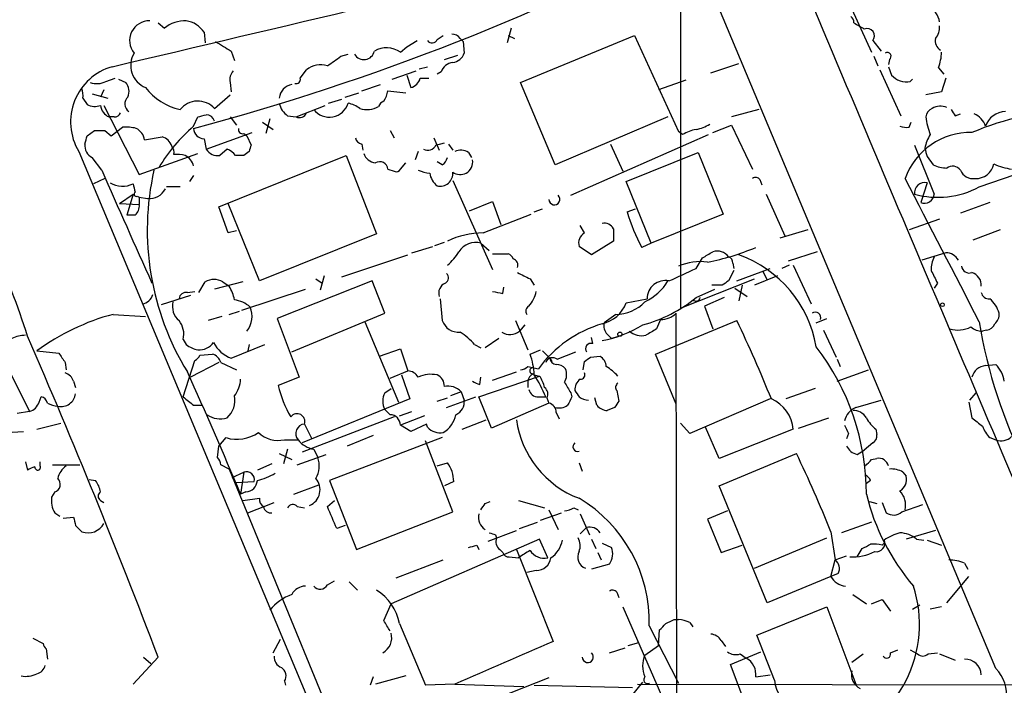
# Model space of a CAD drawing. Extents: x 2 to 1060, y 3 to 899.
# Drawn here: x 727 to 807, y 221 to 274 of the extents above; entities that cross this region are included whole.
import ezdxf

# ---------------------------------------------------------------- set-up
doc = ezdxf.new("R2010")
doc.units = 0
doc.header["$MEASUREMENT"] = 0
doc.layers.add('MAIN', color=5, linetype='CONTINUOUS')

msp = doc.modelspace()

# ---------------------------------------------------------------- linework, layer by layer
at = {"layer": 'MAIN'}
for p, q in [((780.4573, 443.8226), (780.4573, 251.1213)), ((806.0267, 221.9113), (782.6587, 277.622)), ((794.3427, 275.336), (795.9513, 271.8646)), ((738.124, 274.2353), (738.632, 273.812)), ((766.7413, 273.812), (766.4027, 272.6266)), ((741.8493, 273.4733), (741.934, 272.6266)), ((760.73, 272.8806), (761.238, 273.2193)), ((762.5927, 272.9653), (762.8467, 272.7113)), ((766.4873, 273.2193), (766.9953, 272.9653)), ((767.5033, 269.4093), (776.732, 273.2193)), ((776.732, 273.2193), (780.288, 265.43)), ((757.7667, 271.8646), (758.2747, 272.288)), ((758.2747, 272.288), (759.1213, 272.796)), ((762.8467, 272.7113), (762.9313, 271.78)), ((796.036, 272.796), (796.7133, 271.9493)), ((744.0507, 271.9493), (744.3047, 271.1873)), ((752.9407, 271.526), (753.5333, 271.6953)), ((761.3227, 271.272), (762.4233, 271.6106)), ((796.1207, 271.526), (796.4593, 270.764)), ((759.2907, 270.51), (759.968, 270.6793)), ((782.9127, 270.1713), (785.1987, 270.9333)), ((797.3907, 271.272), (797.306, 270.8486)), ((797.306, 270.6793), (797.56, 270.002)), ((801.37, 270.5946), (801.7933, 270.0866)), ((733.8907, 269.494), (734.6527, 269.748)), ((749.6387, 269.748), (750.1467, 270.4253)), ((757.0893, 269.6633), (759.0367, 270.3406)), ((758.2747, 270.002), (758.6133, 268.986)), ((759.3753, 269.748), (760.0527, 269.748)), ((761.0687, 270.256), (760.73, 270.0866)), ((796.6287, 270.4253), (798.322, 266.7)), ((801.9627, 269.748), (801.624, 268.6473)), ((734.9067, 269.6633), (735.4993, 269.4093)), ((743.966, 269.4093), (744.0507, 268.6473)), ((754.634, 268.732), (756.158, 269.24)), ((770.2973, 262.7206), (767.5033, 269.4093)), ((780.8807, 269.5786), (778.6793, 268.8166)), ((799.084, 269.494), (799.2533, 269.6633)), ((732.028, 268.1393), (732.3667, 267.6313)), ((732.79, 268.478), (734.06, 268.1393)), ((733.7213, 268.8166), (733.4673, 268.224)), ((742.696, 267.2926), (743.966, 268.3933)), ((753.2793, 268.224), (754.38, 268.5626)), ((756.7507, 268.732), (758.19, 268.5626)), ((801.624, 268.6473), (800.354, 268.3933)), ((733.7213, 267.5466), (736.6, 261.9586)), ((749.3, 266.6153), (751.6707, 267.5466)), ((751.9247, 267.716), (753.0253, 268.0546)), ((734.568, 266.6153), (734.1447, 266.6153)), ((741.0027, 265.8533), (741.3413, 266.6153)), ((743.966, 266.6153), (744.474, 265.938)), ((748.6227, 266.7), (749.3, 266.6153)), ((779.4413, 266.6153), (770.2973, 262.7206)), ((786.8073, 267.208), (784.606, 266.6153)), ((802.7247, 266.7), (803.148, 266.8693)), ((734.314, 265.0913), (735.2453, 265.7686)), ((746.5907, 266.192), (747.4373, 265.5993)), ((747.1833, 266.446), (746.8447, 265.2606)), ((783.082, 265.3453), (784.606, 265.938)), ((784.606, 265.938), (786.2993, 262.382)), ((798.9993, 265.7686), (799.1687, 266.192)), ((732.3667, 265.0913), (732.9593, 265.5146)), ((733.806, 265.5146), (734.314, 265.0913)), ((737.0233, 264.7526), (738.4627, 265.0066)), ((742.0187, 263.9906), (745.744, 265.3453)), ((745.0667, 265.2606), (745.3207, 265.0913)), ((745.3207, 265.0913), (745.6593, 264.3293)), ((756.92, 265.5146), (757.2587, 264.922)), ((771.5673, 260.2653), (782.7433, 265.176)), ((780.6267, 265.176), (780.288, 265.43)), ((741.8493, 264.8373), (742.0187, 263.9906)), ((754.634, 264.414), (754.7187, 263.906)), ((760.476, 264.922), (760.8993, 263.906)), ((760.6453, 264.3293), (761.3227, 264.4986)), ((761.6613, 264.414), (762, 263.906)), ((774.7847, 264.414), (775.8007, 262.2126)), ((799.4227, 264.3293), (801.0313, 260.35)), ((731.6893, 263.8213), (750.2313, 219.5406)), ((736.6, 261.9586), (741.3413, 263.652)), ((743.0347, 259.334), (753.364, 263.4826)), ((743.712, 263.9906), (743.1193, 263.4826)), ((745.0667, 263.4826), (744.3893, 263.4826)), ((745.49, 263.8213), (745.0667, 263.4826)), ((753.364, 263.4826), (755.8193, 257.1326)), ((759.206, 263.8213), (758.952, 263.144)), ((763.27, 263.7366), (763.524, 263.3133)), ((776.0547, 261.366), (781.8967, 263.7366)), ((781.8967, 263.7366), (783.9287, 258.7413)), ((800.4387, 263.398), (800.9467, 262.7206)), ((733.552, 262.2973), (732.79, 263.3133)), ((757.7667, 262.382), (758.19, 262.89)), ((761.1533, 262.7206), (760.73, 262.9746)), ((804.672, 260.9426), (810.8527, 263.0593)), ((741.0027, 261.874), (740.664, 261.366)), ((756.7507, 262.382), (757.2587, 262.2126)), ((733.806, 261.62), (732.8747, 261.1966)), ((739.902, 260.9426), (738.8013, 260.9426)), ((762, 261.4506), (765.2173, 254.254)), ((778.0867, 256.3706), (776.0547, 261.366)), ((786.892, 261.5353), (787.0613, 261.112)), ((800.4387, 261.2813), (799.9307, 259.6726)), ((734.9913, 259.588), (736.092, 260.35)), ((736.092, 260.35), (735.584, 258.6566)), ((736.4307, 260.1806), (736.6, 260.096)), ((787.4, 260.35), (788.924, 256.9633)), ((734.9913, 259.588), (736.6, 259.5033)), ((736.6, 260.096), (736.6, 259.5033)), ((736.6, 260.096), (737.2773, 260.0113)), ((746.3367, 253.3226), (743.7967, 259.588)), ((763.3547, 258.9953), (765.2173, 259.7573)), ((765.2173, 259.7573), (765.8947, 257.8946)), ((805.5187, 259.6726), (803.148, 258.826)), ((736.2613, 258.6566), (735.584, 258.6566)), ((743.7967, 257.2173), (743.0347, 259.334)), ((764.4553, 257.2173), (768.35, 258.7413)), ((768.604, 258.9106), (769.2813, 259.1646)), ((776.1393, 258.9106), (776.8167, 259.1646)), ((783.9287, 258.7413), (778.0867, 256.3706)), ((772.668, 257.2173), (772.3293, 257.81)), ((801.4547, 258.318), (798.9993, 257.4713)), ((744.474, 257.3866), (743.7967, 257.2173)), ((755.8193, 257.1326), (746.3367, 253.3226)), ((775.0387, 257.556), (775.0387, 256.54)), ((790.7867, 257.4713), (788.5007, 256.794)), ((806.3653, 257.4713), (804.164, 256.6246)), ((760.5607, 256.2013), (761.3227, 256.4553)), ((764.286, 256.3706), (764.9633, 255.778)), ((775.0387, 256.54), (773.2607, 255.4393)), ((778.0867, 256.3706), (777.3247, 256.032)), ((753.0253, 253.6613), (758.3593, 255.4393)), ((758.698, 255.6086), (760.3913, 256.1166)), ((765.2173, 255.524), (766.4873, 255.524)), ((773.2607, 255.4393), (772.2447, 256.1166)), ((791.5487, 255.6933), (789.178, 254.9313)), ((801.9627, 255.6086), (800.0153, 255.016)), ((781.7273, 254.3386), (782.2353, 255.1853)), ((784.6907, 254.762), (784.7753, 254.3386)), ((789.2627, 254.5926), (788.67, 254.3386)), ((789.6013, 254.5926), (791.0407, 251.46)), ((784.7753, 254.1693), (784.352, 253.3226)), ((785.0293, 253.3226), (787.7387, 254.3386)), ((787.146, 254.0846), (787.4847, 253.4073)), ((741.426, 252.3913), (741.934, 253.238)), ((744.982, 253.238), (742.696, 252.6453)), ((743.3733, 253.238), (743.8813, 252.8993)), ((755.4807, 253.3226), (747.776, 250.2746)), ((750.9087, 253.492), (751.4167, 253.1533)), ((751.586, 253.746), (751.2473, 252.5606)), ((756.4967, 250.698), (755.4807, 253.3226)), ((768.2653, 253.492), (768.604, 252.984)), ((780.4573, 251.1213), (786.4687, 253.492)), ((783.844, 252.984), (782.9973, 252.984)), ((785.4527, 252.984), (785.1987, 251.714)), ((788.3313, 253.746), (786.4687, 252.984)), ((801.2853, 253.1533), (801.0313, 252.73)), ((740.4947, 252.3913), (741.0873, 252.476)), ((744.8973, 250.952), (750.062, 252.6453)), ((766.064, 252.3066), (766.1487, 252.8146)), ((781.7273, 251.968), (783.2513, 252.6453)), ((784.86, 252.73), (785.876, 252.0526)), ((740.7487, 252.1373), (738.378, 251.3753)), ((760.984, 251.8833), (761.1533, 250.1053)), ((776.0547, 251.5446), (777.748, 251.8833)), ((784.0133, 251.968), (782.4047, 251.2906)), ((734.4833, 250.6133), (737.108, 250.444)), ((743.8813, 250.6133), (744.728, 250.8673)), ((748.9613, 247.5653), (756.4967, 250.698)), ((775.208, 250.6133), (774.2767, 249.936)), ((780.2033, 171.1113), (780.1187, 250.698)), ((782.4047, 251.2906), (783.082, 249.428)), ((743.2887, 250.444), (742.188, 250.1053)), ((747.776, 250.2746), (749.554, 245.5333)), ((754.888, 250.0206), (757.5973, 243.5013)), ((767.08, 250.1053), (768.096, 247.7346)), ((778.4253, 247.396), (785.0293, 250.1053)), ((778.8487, 250.19), (778.51, 249.428)), ((791.464, 249.936), (792.3107, 250.2746)), ((767.842, 249.7666), (767.4187, 249.2586)), ((774.5307, 249.0046), (774.8693, 248.666)), ((792.0567, 249.3433), (793.0727, 247.142)), ((805.2647, 249.3433), (804.926, 249.2586)), ((740.156, 248.5813), (740.41, 248.158)), ((765.7253, 248.666), (764.6247, 247.904)), ((773.3453, 248.2426), (773.2607, 248.7506)), ((775.5467, 248.8353), (774.8693, 248.666)), ((728.3027, 247.65), (730.0807, 247.4806)), ((741.5107, 247.3113), (742.5267, 247.396)), ((744.0507, 247.0573), (746.76, 248.158)), ((745.49, 248.158), (745.4053, 247.65)), ((756.0733, 247.2266), (757.7667, 247.8193)), ((757.7667, 247.8193), (758.3593, 246.0413)), ((763.778, 248.158), (764.286, 247.904)), ((768.2653, 247.396), (769.112, 247.7346)), ((769.2813, 247.65), (769.874, 247.0573)), ((770.4667, 246.9726), (771.9907, 247.5653)), ((780.1187, 243.332), (778.4253, 247.396)), ((730.5887, 246.7186), (730.6733, 246.126)), ((740.156, 243.9246), (741.0873, 246.888)), ((743.0347, 246.7186), (740.7487, 245.5333)), ((743.204, 246.7186), (744.474, 246.126)), ((769.874, 247.0573), (770.0433, 246.8033)), ((772.5833, 246.126), (772.668, 246.8033)), ((773.176, 247.142), (773.938, 247.2266)), ((793.1573, 246.9726), (793.4113, 246.38)), ((726.1013, 245.9566), (727.71, 242.7393)), ((756.92, 245.4486), (758.3593, 246.0413)), ((765.2173, 245.2793), (767.1647, 245.9566)), ((768.096, 246.38), (768.9427, 246.2106)), ((793.1573, 245.1946), (795.6973, 246.126)), ((805.18, 246.4646), (806.0267, 246.5493)), ((731.266, 245.1946), (731.4353, 244.6866)), ((749.554, 245.5333), (747.8607, 244.856)), ((757.8513, 245.7026), (758.5287, 243.7553)), ((764.1167, 243.9246), (769.0273, 245.618)), ((764.2013, 244.9406), (764.286, 245.5333)), ((768.096, 245.1946), (768.096, 244.6866)), ((768.604, 245.7026), (769.0273, 245.618)), ((756.4967, 244.2633), (757.0047, 244.602)), ((762.6773, 244.348), (761.8307, 244.0093)), ((762.6773, 244.348), (762.9313, 243.6706)), ((771.5673, 244.2633), (771.652, 243.9246)), ((775.2927, 244.4326), (775.462, 243.586)), ((791.3793, 244.602), (789.0087, 243.7553)), ((803.91, 243.6706), (804.418, 244.2633)), ((728.472, 243.5013), (728.6413, 243.9246)), ((758.5287, 243.7553), (749.808, 240.1993)), ((760.73, 243.586), (761.5767, 243.84)), ((761.492, 243.078), (763.8627, 243.9246)), ((765.1327, 241.3846), (764.1167, 243.9246)), ((769.7893, 243.4166), (765.1327, 241.3846)), ((768.9427, 243.9246), (769.5353, 243.9246)), ((769.62, 243.84), (769.7893, 243.4166)), ((773.684, 243.2473), (773.5147, 243.84)), ((787.7387, 243.7553), (781.2193, 240.9613)), ((794.6813, 243.078), (796.7133, 243.6706)), ((803.8253, 243.5013), (804.0793, 242.2313)), ((727.71, 242.7393), (726.694, 242.57)), ((741.0027, 243.2473), (741.68, 243.2473)), ((756.4967, 242.9086), (756.92, 242.4853)), ((757.682, 242.4006), (758.698, 242.7393)), ((770.382, 242.6546), (770.636, 242.1466)), ((775.1233, 243.078), (774.5307, 242.824)), ((728.3027, 241.3), (730.25, 241.808)), ((757.2587, 242.316), (749.808, 239.4373)), ((759.714, 242.4006), (757.7667, 241.6386)), ((762.762, 241.3), (764.7093, 242.062)), ((781.2193, 240.9613), (780.4573, 241.808)), ((790.0247, 241.3846), (792.48, 242.2313)), ((725.8473, 241.046), (727.202, 241.1306)), ((749.9773, 241.7233), (750.57, 240.538)), ((758.6133, 241.1306), (757.7667, 241.6386)), ((759.8833, 241.7233), (758.6133, 241.1306)), ((759.968, 241.4693), (759.8833, 241.7233)), ((783.59, 238.9293), (782.4893, 241.4693)), ((789.6013, 241.3), (783.59, 238.9293)), ((796.29, 241.3), (796.3747, 240.8766)), ((743.0347, 239.9453), (743.6273, 240.6226)), ((748.3687, 240.4533), (749.4693, 240.4533)), ((761.1533, 240.6226), (752.0093, 237.1513)), ((755.5653, 240.792), (753.4487, 239.9453)), ((762, 234.6113), (759.7987, 240.3686)), ((794.0887, 240.9613), (793.9193, 240.538)), ((796.036, 240.1993), (795.3587, 239.6066)), ((805.5187, 240.6226), (806.0267, 240.4533)), ((742.95, 239.014), (743.0347, 239.9453)), ((748.6227, 239.6913), (748.284, 238.506)), ((750.7393, 239.6913), (751.078, 239.014)), ((794.766, 239.268), (795.3587, 239.6066)), ((727.3713, 238.6753), (727.5407, 237.998)), ((728.5567, 238.3366), (728.5567, 238.6753)), ((747.9453, 239.3526), (748.9613, 238.8446)), ((749.3847, 238.4213), (751.7553, 239.268)), ((783.59, 236.728), (789.8553, 239.3526)), ((795.9513, 238.8446), (796.3747, 238.9293)), ((729.5727, 238.4213), (731.774, 238.4213)), ((743.8813, 238.0826), (743.204, 238.4213)), ((743.8813, 238.0826), (759.206, 200.8293)), ((744.1353, 237.4053), (745.0667, 237.8286)), ((745.0667, 237.8286), (744.8127, 236.0506)), ((747.3527, 238.506), (746.1673, 237.998)), ((760.73, 238.3366), (761.5767, 238.5906)), ((772.2447, 238.5906), (772.4987, 237.9133)), ((798.4913, 237.8286), (798.7453, 237.49)), ((732.536, 237.236), (733.044, 237.1513)), ((744.3893, 236.982), (745.9133, 237.0666)), ((752.0093, 237.1513), (754.2107, 231.5633)), ((762.0847, 237.0666), (761.3227, 236.728)), ((795.8667, 237.1513), (795.528, 236.8973)), ((729.742, 236.22), (729.488, 235.7966)), ((745.236, 236.22), (744.8127, 236.0506)), ((749.1307, 236.0506), (751.1627, 236.8126)), ((787.4847, 227.2453), (783.59, 236.728)), ((733.4673, 235.5426), (733.7213, 235.3733)), ((744.982, 235.5426), (746.3367, 235.712)), ((751.84, 235.0346), (752.4327, 235.5426)), ((764.6247, 235.2886), (765.048, 235.458)), ((767.334, 235.5426), (769.4507, 234.95)), ((795.782, 235.458), (796.3747, 235.2886)), ((745.4053, 234.5266), (747.522, 235.3733)), ((749.3847, 235.0346), (749.9773, 234.95)), ((754.2107, 231.5633), (762, 234.6113)), ((769.7893, 234.7806), (770.5513, 233.172)), ((771.8213, 234.95), (772.16, 234.7806)), ((784.2673, 234.696), (782.6587, 234.0186)), ((796.798, 235.3733), (797.1367, 234.5266)), ((798.4067, 234.6113), (800.1, 235.204)), ((729.742, 234.5266), (730.1653, 234.2726)), ((730.4193, 234.1033), (731.266, 234.188)), ((769.112, 233.934), (770.8053, 234.5266)), ((772.3293, 234.442), (773.0913, 232.7486)), ((782.6587, 234.0186), (783.7593, 231.3093)), ((731.4353, 233.5106), (731.9433, 233.0026)), ((753.2793, 233.5106), (752.602, 233.2566)), ((764.8787, 232.2406), (767.1647, 233.0873)), ((767.4187, 233.2566), (768.858, 233.7646)), ((772.8373, 233.3413), (772.3293, 232.8333)), ((795.9513, 233.7646), (793.496, 232.918)), ((801.116, 233.0873), (798.7453, 232.41)), ((769.0273, 232.41), (757.0047, 227.1606)), ((765.4713, 232.7486), (765.556, 232.4946)), ((769.7047, 230.886), (769.0273, 232.41)), ((773.2607, 232.41), (773.5993, 231.648)), ((786.4687, 230.0393), (792.3107, 232.4946)), ((792.6493, 233.0026), (792.988, 230.7166)), ((799.592, 232.41), (800.1847, 232.3253)), ((800.4387, 232.3253), (801.624, 231.902)), ((763.9473, 231.902), (764.1167, 231.5633)), ((765.81, 231.5633), (766.064, 231.3093)), ((767.1647, 231.5633), (770.128, 224.1126)), ((774.1073, 232.0713), (774.8693, 231.7326)), ((783.7593, 231.3093), (785.4527, 231.902)), ((794.766, 230.9706), (795.1893, 231.648)), ((796.798, 231.902), (796.9673, 232.0713)), ((757.428, 229.2773), (761.238, 230.7166)), ((766.572, 230.9706), (767.334, 230.886)), ((773.7687, 231.3093), (774.0227, 230.7166)), ((792.6493, 229.362), (792.988, 230.7166)), ((792.988, 230.7166), (793.9193, 231.0553)), ((768.7733, 229.87), (768.0113, 229.7006)), ((774.7, 230.378), (773.2607, 229.9546)), ((803.4867, 230.4626), (803.7407, 229.9546)), ((751.84, 228.6846), (752.4327, 229.0233)), ((792.6493, 229.362), (787.4847, 227.2453)), ((793.242, 229.616), (792.6493, 229.362)), ((802.0473, 227.2453), (803.8253, 229.362)), ((753.618, 228.9386), (754.2953, 228.2613)), ((775.2927, 228.092), (775.462, 227.6686)), ((794.4273, 227.9226), (795.528, 227.1606)), ((795.9513, 227.1606), (796.798, 227.4993)), ((796.798, 227.4993), (797.4753, 226.568)), ((756.412, 225.806), (757.0047, 227.1606)), ((775.8007, 226.9066), (779.1873, 219.1173)), ((786.638, 224.6206), (792.3107, 226.9066)), ((792.3107, 226.9066), (794.6813, 220.6413)), ((799.2533, 226.7373), (799.846, 227.076)), ((801.624, 226.9066), (800.6927, 226.7373)), ((779.9493, 225.8906), (780.288, 225.8906)), ((757.682, 225.552), (759.7987, 220.5566)), ((777.9173, 225.3826), (780.288, 220.726)), ((778.6793, 223.774), (778.764, 225.044)), ((781.2193, 225.6366), (781.4733, 225.298)), ((727.964, 224.3666), (728.8107, 223.9433)), ((747.4373, 223.1813), (748.03, 224.282)), ((788.0773, 220.98), (786.638, 224.6206)), ((729.0647, 223.52), (729.1493, 222.6733)), ((774.7, 223.1813), (775.97, 223.6046)), ((776.224, 223.774), (777.0707, 224.028)), ((777.5787, 223.012), (778.6793, 223.774)), ((783.7593, 224.1973), (784.098, 223.6893)), ((738.124, 222.8426), (736.092, 220.6413)), ((736.9387, 222.8426), (737.5313, 222.3346)), ((784.5213, 222.25), (786.9767, 223.266)), ((785.2833, 223.0966), (785.7913, 222.758)), ((794.3427, 222.4193), (795.274, 223.0966)), ((797.4753, 223.1813), (798.068, 223.4353)), ((799.084, 223.4353), (799.6767, 223.0966)), ((800.5233, 223.0966), (801.2853, 223.1813)), ((801.4547, 223.0966), (802.7247, 222.5886)), ((786.2993, 217.5086), (784.5213, 222.25)), ((755.5653, 221.234), (755.3113, 220.5566)), ((758.19, 221.3186), (755.7347, 220.6413)), ((769.7893, 221.1493), (760.0527, 217.3393)), ((786.5533, 221.234), (787.7387, 221.4033)), ((748.3687, 220.8953), (748.4533, 220.5566)), ((762.1693, 220.6413), (759.7987, 220.5566)), ((762.1693, 220.6413), (767.7573, 220.472)), ((768.604, 220.5566), (776.5627, 220.3873)), ((776.3933, 219.5406), (777.4093, 220.8106)), ((776.986, 220.6413), (829.056, 220.5566)), ((777.9173, 220.6413), (777.9173, 220.726))]:
    msp.add_line(p, q, dxfattribs=at)
for centre, radius in [((801.6875, 251.3965), 0.1496), ((775.5466, 249.0047), 0.1693)]:
    msp.add_circle(centre, radius, dxfattribs=at)
for centre, radius, start, end in [((-3867.4855, 19793.7447), 20058.1011, 283.26338102, 283.50576816), ((690.2806, 455.8301), 196.795, 284.936051, 298.02409), ((7946.8284, 3283.4383), 7762.1016, 202.76405544, 203.22639667), ((799.9425, 274.0903), 1.5296, 8.637085, 67.683842), ((793.962, 274.2778), 0.5516, 355.58138, 57.548723), ((737.4243, 272.7959), 1.6089, 89.202249, 219.155355), ((740.3534, 271.6109), 2.7943, 88.839354, 128.027666), ((740.0432, 272.2599), 2.1758, 33.894561, 80.294816), ((921.9463, 485.6745), 246.8725, 238.922651, 239.151814), ((795.5826, 273.1782), 0.593, 319.870308, 112.183579), ((800.0784, 273.8756), 1.3804, 318.739101, 4.391702), ((762, 272.6267), 0.6826, 29.738635, 97.12814), ((801.9794, 272.7959), 0.8799, 168.899511, 239.987772), ((933.9155, 589.83), 370.2658, 238.921655, 239.150838), ((756.639, 270.1749), 2.0314, 56.280989, 119.13405), ((760.3279, 273.0287), 0.4286, 212.885436, 339.780423), ((737.8614, 270.7893), 1.9544, 149.542036, 247.325335), ((740.6064, 288.1667), 20.7135, 302.842608, 306.546316), ((754.798, 272.1239), 0.8697, 209.527509, 348.418746), ((761.8817, 272.1127), 1.1011, 276.167798, 342.412536), ((797.2213, 271.526), 0.3053, 303.700477, 123.684862), ((797.407, 272.0476), 4.221, 339.864971, 357.515164), ((735.6887, 266.2055), 4.6561, 106.084677, 210.800836), ((751.3321, 268.9011), 1.9309, 74.749566, 127.872902), ((762.1186, 269.9229), 1.1015, 96.181077, 162.397417), ((744.869, 269.6633), 0.938, 133.777634, 195.710475), ((749.3141, 269.6492), 0.3393, 253.071082, 16.928918), ((758.2752, 270.0861), 1.1509, 287.084062, 342.915938), ((798.7557, 271.0492), 1.5894, 221.212037, 281.920033), ((733.1639, 270.8277), 1.5189, 249.044823, 298.588181), ((734.6948, 268.6896), 1.0794, 334.448571, 41.81559), ((740.9416, 271.9259), 4.8311, 217.483772, 257.573331), ((749.1953, 268.0047), 1.2572, 100.726314, 173.854071), ((730.4631, 268.3511), 1.5791, 352.29219, 20.390429), ((736.1948, 267.6658), 0.7671, 133.304291, 234.857435), ((754.5695, 269.1134), 2.2143, 326.314956, 350.081656), ((733.0017, 268.6901), 1.2346, 239.047386, 292.154726), ((734.5581, 267.628), 1.0938, 184.267737, 247.793948), ((741.3354, 266.0496), 1.843, 42.413809, 141.056643), ((749.5538, 268.0546), 1.6438, 191.887581, 235.496863), ((752.0011, 268.2055), 1.6085, 218.327687, 342.282605), ((753.0457, 265.4073), 2.3596, 53.032491, 78.074325), ((755.0308, 269.1395), 1.9317, 252.958985, 299.72759), ((756.7081, 267.1659), 0.778, 112.371722, 157.628278), ((801.5338, 266.227), 1.2597, 65.943763, 122.229092), ((734.6358, 267.0639), 0.4537, 261.405541, 345.982133), ((699.3565, 436.0441), 174.5533, 283.917656, 284.146846), ((742.0102, 266.0678), 0.7169, 16.933497, 89.320604), ((749.573, 267.1606), 0.6098, 243.405536, 340.195112), ((801.1641, 266.5368), 0.8139, 111.787031, 174.465227), ((806.1965, 267.2307), 5.8748, 186.012886, 200.471804), ((929.5668, 351.6366), 152.6537, 213.578079, 213.807241), ((813.315, 243.619), 23.6078, 71.620693, 113.03001), ((803.642, 265.3783), 1.6097, 17.162919, 67.858193), ((806.8232, 265.3074), 1.7315, 91.141661, 161.622603), ((735.5416, 262.4209), 3.3608, 76.151891, 95.057985), ((749.5099, 255.8218), 13.1531, 130.299566, 149.227566), ((781.1487, 268.7465), 3.1999, 280.417271, 301.654071), ((798.8299, 267.7147), 1.9535, 252.340475, 274.974823), ((562.9335, 307.1085), 174.5653, 345.843219, 346.07237), ((733.3827, 477.1644), 211.6502, 269.885381, 270.114592), ((735.7531, 264.5409), 1.2877, 9.462322, 62.585256), ((738.1242, 263.9061), 1.1514, 17.097241, 72.902759), ((741.8705, 265.7051), 0.8681, 181.392836, 268.600566), ((744.9679, 265.5852), 0.3393, 163.071082, 286.928918), ((782.3055, 262.4535), 3.1985, 100.414759, 121.659608), ((803.9495, 259.7307), 5.6161, 88.675655, 160.341921), ((803.4192, 263.4954), 3.2028, 148.350542, 169.56859), ((733.2361, 264.2634), 1.0496, 171.751017, 244.848559), ((738.6322, 263.7367), 0.7804, 347.463229, 40.603684), ((872.582, 221.7478), 133.8752, 161.45383, 161.682999), ((754.7185, 265.0065), 0.5985, 188.116564, 261.883436), ((759.968, 264.6678), 0.7572, 243.428181, 333.445101), ((739.6057, 260.7322), 2.843, 75.33809, 94.270413), ((739.6851, 262.2761), 1.3658, 15.277561, 62.048426), ((742.9689, 264.6031), 1.1305, 212.805874, 277.644878), ((743.2893, 262.7215), 1.3376, 34.679712, 71.578596), ((755.8529, 263.9847), 1.1011, 197.587464, 263.837376), ((762.635, 262.6786), 1.234, 59.02828, 112.173035), ((969.6553, 306.0807), 174.5167, 193.9276, 194.156815), ((670.1607, 230.8725), 60.1259, 17.382721, 32.079717), ((756.0733, 262.2972), 0.6827, 7.135426, 119.734471), ((760.476, 263.652), 1.1516, 306.024081, 342.896174), ((762.4895, 262.993), 1.1294, 302.764184, 7.683822), ((802.1956, 265.6208), 3.1577, 246.702057, 267.308125), ((802.5149, 261.844), 0.7786, 35.602687, 126.908162), ((804.4039, 263.1016), 1.4833, 267.271852, 348.477197), ((808.076, 267.6908), 5.3657, 245.575311, 261.648966), ((2059.2573, 846.0246), 1448.5276, 203.7645908, 204.1603913), ((759.2198, 257.4563), 21.9744, 167.273224, 211.555455), ((757.428, 262.5514), 0.3787, 243.44848, 333.428183), ((760.6878, 265.8962), 3.892, 247.621226, 261.868649), ((761.732, 262.2927), 1.6141, 188.88866, 231.626253), ((760.984, 262.0173), 1.0221, 255.610251, 6.218229), ((762.635, 263.186), 1.2339, 239.02828, 292.173035), ((804.1794, 262.7264), 1.1171, 202.589091, 277.919017), ((735.2348, 262.8687), 1.8791, 237.648778, 297.14189), ((905.5192, 303.1873), 174.5531, 193.919662, 194.148821), ((786.5571, 261.3081), 0.4047, 34.153419, 129.57533), ((-2098.1461, -1246.9983), 3266.1014, 27.2807131, 27.5098969), ((800.2593, 260.4571), 0.8434, 77.72022, 187.295221), ((801.3067, 267.2074), 7.1115, 254.637615, 298.243623), ((736.3672, 260.3605), 0.1909, 123.698393, 289.441701), ((737.4372, 261.4498), 1.4473, 263.657185, 332.1336), ((770.2397, 259.9398), 0.4506, 181.678703, 46.249859), ((800.2252, 260.427), 0.8098, 248.675497, 354.543568), ((735.6142, 259.4066), 0.9905, 310.787625, 5.602387), ((791.3055, 263.4726), 15.8375, 196.741311, 208.021966), ((774.2767, 257.1157), 0.8801, 30.020246, 101.097982), ((764.515, 250.5076), 6.71, 90.50978, 115.970083), ((773.1696, 256.3927), 0.9652, 121.311937, 196.621351), ((763.8399, 254.8693), 1.5662, 73.451079, 148.256369), ((758.7407, 257.9364), 4.3845, 310.302505, 329.229875), ((766.1904, 254.8037), 0.7791, 22.400936, 67.599064), ((655.6697, 467.0959), 246.8298, 300.848158, 301.077361), ((778.9647, 273.9737), 19.4805, 280.930906, 292.92636), ((783.4206, 254.5924), 1.1518, 36.036151, 107.096146), ((781.928, 246.3294), 9.6792, 9.87027, 70.250492), ((801.9426, 254.4069), 1.2019, 30.450317, 89.041743), ((766.7625, 254.6032), 0.519, 339.717891, 73.40861), ((782.0659, 250.5284), 4.3587, 82.183328, 114.072868), ((784.2417, 254.8295), 0.4541, 351.450515, 75.942335), ((803.0078, 254.2342), 2.2315, 152.342869, 181.666643), ((761.2178, 253.5601), 0.4487, 294.977557, 52.333315), ((894.7572, 507.7458), 283.981, 243.320357, 243.54954), ((526.6259, 804.1572), 606.1165, 294.6608806, 294.8900628), ((1055.0111, 380.6512), 283.9586, 206.450451, 206.679652), ((803.8623, 254.5979), 0.636, 188.12628, 289.947705), ((803.7362, 252.9483), 1.1063, 357.461175, 71.931928), ((742.6536, 252.0523), 1.387, 58.742952, 121.253517), ((761.7686, 252.319), 0.9092, 113.415393, 197.037865), ((775.6524, 255.6192), 4.4306, 295.770974, 328.778313), ((779.2346, 251.8647), 1.4867, 78.69687, 179.283166), ((868.7479, 126.1534), 152.6259, 123.57026, 123.799443), ((736.6537, 252.534), 1.0925, 280.564244, 343.406245), ((740.41, 251.7986), 0.5987, 81.867191, 171.867191), ((741.1548, 251.2187), 3.2028, 10.43141, 31.649458), ((807.9858, 464.0421), 215.8457, 258.571561, 258.80077), ((766.3707, 252.9363), 2.4463, 317.722057, 349.154458), ((805.434, 252.476), 0.5987, 188.132809, 278.132809), ((740.8652, 251.3013), 1.5901, 168.095753, 228.776111), ((743.9106, 249.2969), 2.5326, 48.922403, 81.047603), ((773.5264, 252.4858), 2.6978, 282.434591, 339.581415), ((775.2186, 253.8625), 3.2492, 269.813082, 316.582519), ((774.4837, 260.8406), 11.4539, 284.79866, 309.228236), ((781.7273, 252.0316), 0.3446, 222.53087, 349.365025), ((804.1209, 250.1471), 2.229, 14.309313, 51.162751), ((739.1372, 232.9795), 18.2376, 104.784355, 126.446716), ((743.8992, 250.4343), 1.8447, 320.406392, 24.729802), ((768.3711, 250.8831), 0.4498, 115.043828, 216.864802), ((778.8431, 252.0455), 1.8555, 270.172921, 313.429898), ((791.3925, 250.3487), 0.4398, 338.849321, 127.414488), ((805.2952, 250.6011), 0.9903, 310.782042, 5.615598), ((738.4633, 249.0047), 1.7449, 345.956589, 39.105964), ((762.4716, 250.5649), 1.3961, 199.220129, 274.975962), ((776.9861, 240.284), 9.991, 106.746538, 143.616183), ((775.1798, 249.6819), 0.9382, 164.285299, 226.217957), ((687.827, 203.5466), 107.7775, 21.905152, 25.593845), ((843.672, 256.2748), 39.4983, 189.110617, 207.010339), ((805.1862, 250.1534), 0.8139, 275.534773, 338.212969), ((760.1358, 245.1083), 4.7504, 39.940233, 58.855457), ((766.6404, 250.2129), 1.2314, 237.529521, 309.199708), ((772.3714, 257.9376), 9.5993, 280.418506, 301.656263), ((777.3246, 250.4437), 1.5609, 229.395918, 282.532391), ((905.0843, 37.5029), 246.8467, 120.848166, 121.077353), ((802.9289, 251.7045), 2.3614, 254.587195, 296.829815), ((804.8905, 250.6108), 1.3526, 228.52757, 271.50387), ((727.5196, 245.7658), 3.1577, 92.691875, 113.297943), ((181.8973, 11.5179), 595.0179, 20.8030603, 23.5057308), ((741.4359, 249.1889), 1.4574, 266.27824, 323.757576), ((744.9718, 249.5519), 2.6592, 207.41976, 249.733961), ((773.2042, 247.8193), 0.4462, 71.565051, 214.694342), ((920.8345, 374.0995), 228.9527, 213.575483, 213.804666), ((741.8285, 250.0421), 2.3584, 233.024664, 258.077809), ((742.2303, 246.4224), 1.0177, 16.919786, 73.067804), ((763.0405, 245.4704), 5.5683, 2.389928, 20.231364), ((775.9595, 236.0497), 19.5685, 0.002635, 37.59728), ((740.7909, 247.6079), 0.7785, 292.378134, 337.605454), ((770.0962, 246.4964), 0.6033, 52.115855, 158.389053), ((770.4665, 247.1418), 0.5985, 188.116564, 261.883436), ((688.2393, 373.9842), 152.6538, 303.578089, 303.807251), ((773.3454, 246.2953), 1.1039, 4.400696, 57.530798), ((730.2923, 244.8984), 1.0177, 16.919786, 73.067804), ((363.9876, 75.944), 413.1124, 22.802873, 24.301659), ((758.2745, 244.9403), 1.1043, 32.481141, 85.595723), ((767.4446, 247.0815), 0.9573, 273.51548, 312.879217), ((768.7386, 245.1831), 0.6428, 109.948836, 178.974741), ((768.5052, 246.0413), 0.2544, 86.822669, 273.177331), ((770.409, 245.5835), 0.9662, 40.47072, 91.601349), ((770.0014, 245.745), 1.2338, 329.025891, 22.170487), ((772.3716, 245.7027), 0.3413, 262.88123, 29.734471), ((772.3093, 242.8185), 4.1533, 42.379942, 59.038609), ((805.3211, 245.1817), 1.2906, 96.27646, 164.191199), ((804.1642, 244.7715), 2.5748, 9.457932, 43.667122), ((742.372, 245.5066), 2.4449, 322.234365, 356.656246), ((760.222, 243.3318), 2.4246, 77.905903, 114.77349), ((760.3708, 244.8198), 0.9531, 357.08326, 67.859223), ((764.7965, 247.1475), 2.2858, 238.691043, 254.906469), ((761.2976, 240.7427), 8.8309, 21.119589, 34.170355), ((767.142, 244.199), 2.3596, 11.925675, 36.967509), ((982.9477, 371.6623), 246.8039, 210.84815, 211.077377), ((772.8941, 244.5454), 0.9945, 124.604063, 186.512606), ((775.6044, 244.6905), 0.4046, 124.149649, 219.604292), ((755.8939, 246.5961), 8.2195, 192.222216, 211.380858), ((757.7662, 243.5859), 1.4389, 151.915802, 208.080685), ((761.6204, 243.3448), 1.4572, 43.506826, 101.788016), ((768.9073, 244.6653), 0.7415, 191.51299, 272.736234), ((769.0697, 244.1702), 0.6417, 329.034712, 53.580088), ((899.0868, 328.8612), 152.6537, 213.578079, 213.807241), ((727.3711, 243.8402), 1.1519, 287.110409, 342.889591), ((728.5568, 243.3321), 0.5985, 8.116564, 81.883436), ((730.3037, 245.7265), 2.5823, 243.445864, 263.156522), ((730.2443, 244.3383), 1.2017, 258.074752, 352.362821), ((909.9018, 455.2577), 271.0633, 231.228066, 231.457253), ((742.4844, 243.6283), 1.8597, 311.307071, 11.821699), ((761.8249, 243.5167), 1.1171, 292.589091, 7.919017), ((769.6413, 242.69), 0.7415, 357.263766, 78.48701), ((940.8375, 158.896), 189.3505, 153.316988, 153.54613), ((773.0916, 245.1952), 1.527, 236.315136, 266.812677), ((902.3041, 158.6494), 152.6537, 146.192759, 146.421922), ((786.6361, 241.0241), 2.9781, 5.315838, 66.506344), ((770.636, 244.1784), 1.1514, 252.891783, 306.032861), ((774.5929, 244.0068), 1.1844, 219.88299, 266.989755), ((795.2554, 241.6479), 1.541, 111.872523, 167.657508), ((794.4837, 241.6104), 1.2149, 30.734063, 92.66081), ((743.1542, 243.9198), 1.7783, 233.773877, 288.281095), ((749.3809, 241.9341), 0.6325, 340.533839, 142.858346), ((756.8989, 241.6175), 0.8681, 1.392836, 88.607164), ((760.163, 242.8831), 2.1285, 300.334523, 349.228546), ((775.058, 243.1697), 7.9706, 187.98839, 249.331806), ((798.2369, 243.6704), 3.0674, 207.979423, 230.602432), ((973.8251, 453.5644), 271.0633, 231.228066, 231.457253), ((744.5162, 243.4591), 2.9725, 252.600096, 305.728359), ((747.8606, 242.7149), 2.3179, 226.054019, 282.662056), ((750.0409, 240.9613), 0.7646, 94.771109, 221.628562), ((760.9784, 242.384), 1.363, 222.154072, 280.980157), ((963.2542, 325.9799), 189.3281, 206.453857, 206.683026), ((807.3951, 242.4709), 2.6338, 200.372473, 224.567756), ((751.055, 241.6569), 1.9908, 217.199729, 260.875507), ((772.1177, 239.8818), 0.3816, 123.694232, 289.441701), ((795.6974, 240.792), 0.6826, 299.738635, 7.11981), ((806.467, 241.5538), 1.1853, 248.194102, 314.425763), ((795.0767, 240.5243), 1.2941, 206.576931, 256.108716), ((742.2465, 238.3617), 0.9594, 3.561805, 42.837328), ((749.0573, 238.3609), 2.1236, 330.668407, 17.911083), ((692.653, 192.7939), 107.7775, 21.905152, 25.593845), ((668.7223, 365.5656), 179.5701, 314.885386, 315.114614), ((796.5441, 238.1675), 0.7804, 12.513678, 102.536771), ((728.7285, 236.0451), 2.2858, 105.093531, 121.308957), ((728.3591, 238.2237), 0.2276, 172.856246, 29.741759), ((731.6039, 236.9824), 1.6431, 124.49667, 168.121758), ((745.2784, 237.2125), 0.6515, 347.058121, 108.96339), ((759.48, 237.045), 2.6048, 0.475126, 36.396095), ((797.5205, 236.1335), 1.9534, 60.19982, 93.809978), ((729.5389, 236.8465), 0.6586, 287.961759, 46.045876), ((731.1617, 235.7339), 2.3563, 11.905565, 36.980293), ((745.1512, 237.2361), 1.0196, 274.770642, 355.229359), ((744.8132, 242.484), 5.5019, 284.247646, 300.512801), ((749.8492, 236.4058), 1.3998, 293.203965, 40.808184), ((795.1469, 236.8547), 0.7785, 22.394546, 67.621866), ((797.7504, 237.2148), 1.0323, 298.143992, 15.462014), ((733.6367, 235.8813), 0.3787, 116.571817, 243.428183), ((797.0698, 235.1594), 1.6354, 346.607015, 44.447548), ((731.5209, 235.5428), 2.0487, 172.883656, 209.73725), ((747.0142, 235.6273), 0.6828, 172.873943, 240.239505), ((766.2633, 225.7049), 11.6584, 358.415847, 59.13258), ((812.8712, 240.2199), 17.8373, 193.517385, 220.650106), ((747.2682, 235.1195), 0.5989, 188.149042, 278.111161), ((749.0295, 234.7604), 0.4488, 37.666685, 155.010871), ((307.7391, 43.6534), 483.5829, 23.08399, 23.313182), ((637.4438, 319.7173), 152.6538, 326.192749, 326.421911), ((770.9753, 236.2181), 1.5244, 273.158773, 303.708832), ((797.716, 235.4048), 1.0521, 236.58937, 311.037856), ((900.6946, 276.1728), 174.5531, 193.917671, 194.146862), ((765.236, 234.1531), 1.156, 165.527384, 238.073951), ((732.4505, 234.3434), 1.4335, 249.279291, 332.433939), ((773.0913, 232.3591), 1.0145, 33.428488, 104.499224), ((807.5673, 359.8332), 133.8752, 251.443679, 251.672862), ((766.3039, 232.1983), 0.8045, 158.38772, 232.124392), ((768.7453, 232.6921), 2.1758, 303.894561, 350.294816), ((771.0437, 231.8551), 1.2865, 338.996703, 29.807303), ((796.3421, 232.0595), 0.6794, 258.3841, 23.032478), ((799.4338, 228.6971), 4.3872, 105.826461, 124.208402), ((798.0947, 230.4773), 2.4449, 52.234365, 86.656246), ((721.2645, 401.1188), 174.5169, 283.927616, 284.156831), ((774.0144, 221.4155), 11.5896, 119.739547, 125.198777), ((769.4236, 232.2477), 1.3904, 213.583776, 281.663905), ((773.515, 231.214), 1.4502, 324.797596, 20.953265), ((710.878, 401.1673), 189.3283, 296.443693, 296.672876), ((796.1208, 229.6154), 2.3848, 73.502805, 96.116527), ((766.5043, 231.4194), 0.4539, 194.039305, 278.578205), ((768.7945, 231.0447), 1.175, 268.966086, 352.237469), ((773.1073, 230.9449), 0.9725, 152.496924, 248.616497), ((792.5001, 230.0244), 0.8469, 331.168162, 54.821748), ((794.4695, 234.6369), 3.6782, 265.381112, 298.158435), ((802.0337, 226.4996), 4.221, 69.864971, 87.515164), ((793.9382, 230.064), 1.4677, 208.574942, 265.956105), ((750.1214, 227.2706), 1.3308, 92.558378, 150.66312), ((751.2621, 229.0013), 0.6591, 217.509756, 331.276435), ((753.7488, 224.8428), 3.9966, 10.221243, 58.797758), ((774.9579, 227.8649), 0.4046, 34.149649, 129.604292), ((789.7716, 225.4874), 10.06, 287.631474, 18.023228), ((750.6122, 223.7318), 4.5043, 111.501183, 139.575033), ((694.9707, 395.0263), 189.2835, 296.447048, 296.676258), ((780.1739, 223.6378), 2.2557, 62.389812, 87.100556), ((544.9726, 98.3716), 246.8727, 30.848182, 31.077345), ((652.018, 352.298), 179.6055, 314.885409, 315.114591), ((755.6604, 224.4091), 1.3972, 298.509333, 15.819786), ((782.828, 223.6047), 1.1039, 32.469202, 85.599304), ((729.3609, 223.9856), 0.5518, 184.396316, 237.536771), ((1633.9713, -1767.2676), 2170.6728, 113.4507779, 113.6799613), ((748.4735, 222.8786), 0.9527, 177.070024, 247.876971), ((772.9491, 222.8558), 0.4506, 181.678703, 46.249859), ((779.5681, 222.123), 2.179, 155.921641, 204.078359), ((784.9447, 224.1975), 1.1518, 233.974821, 287.096146), ((785.0999, 221.4598), 1.4708, 351.169134, 61.960968), ((797.1692, 223.0771), 0.3233, 207.603364, 18.799171), ((800.1, 223.52), 0.5987, 225.006767, 314.993233), ((803.5146, 221.3457), 1.3279, 2.485992, 91.203915), ((728.0063, 222.4617), 1.0178, 286.930557, 343.069443), ((747.7063, 221.3221), 0.788, 327.205358, 58.783105), ((803.5969, 219.6472), 3.3212, 307.165938, 42.978233), ((727.4135, 223.3093), 2.0268, 259.170741, 296.022681), ((777.7826, 221.0031), 0.3081, 131.446637, 295.924669), ((795.5689, 221.4399), 1.2629, 166.159624, 244.236449), ((790.9527, 221.2437), 2.8874, 185.23988, 245.835227)]:
    msp.add_arc(centre, radius, start, end, dxfattribs=at)

doc.saveas('drawing.dxf')
